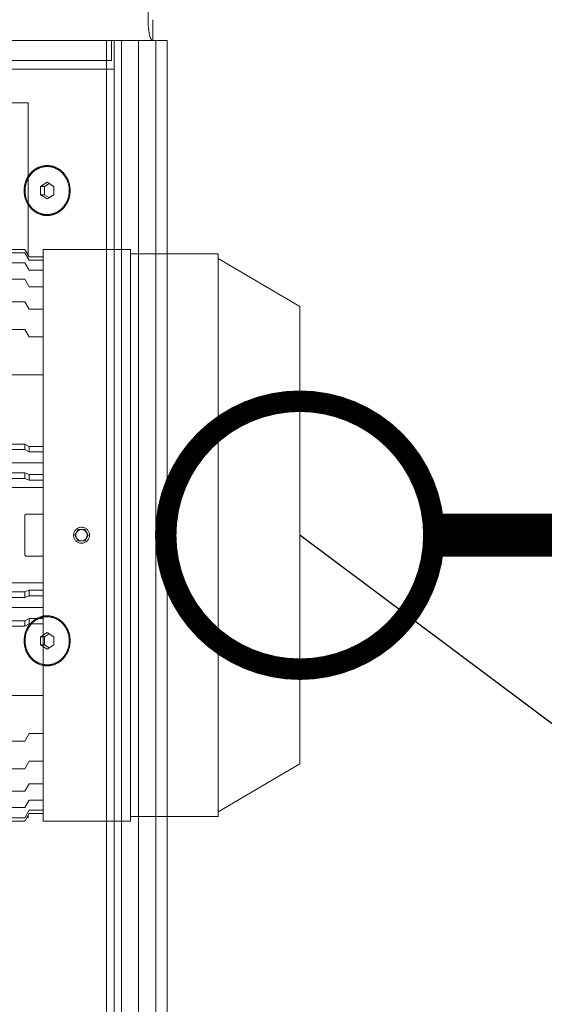
# Model space of a CAD drawing. Extents: x 1591511 to 2146146, y 62048 to 516230.
# Drawn here: x 1759782 to 1760149, y 277115 to 277804 of the extents above; entities that cross this region are included whole.
import ezdxf

# ---------------------------------------------------------------- set-up
doc = ezdxf.new("R2010")
doc.units = 0
doc.header["$LTSCALE"] = 1000
doc.header["$MEASUREMENT"] = 0
doc.linetypes.add('DASHED', pattern=[19.05, 12.7, -6.35])
for name, color, linetype in [('TAB', 7, 'Continuous'), ('电-强电平面-线缆', 3, 'Continuous'), ('设备-照明', 3, 'Continuous')]:
    doc.layers.add(name, color=color, linetype=linetype)
doc.layers.add('虚线', color=221, linetype='DASHED', lineweight=9)
doc.styles.add('IDQSTYLE', font='simsun.ttc', dxfattribs={"width": 0.7})

# ---------------------------------------------------------------- blocks, each defined once
blk = doc.blocks.new('5589')
at = {"layer": '虚线', "color": 3, "ltscale": 15}
for p, q in [((1407878.14, -180626.48), (1407844.54, -180683.6)), ((1407878.14, -180626.48), (1408198.14, -180626.48)), ((1408198.14, -180626.48), (1408231.74, -180683.6)), ((1407841.34, -180683.6), (1407841.34, -180744.82)), ((1407841.34, -180683.6), (1408234.94, -180683.6)), ((1408234.94, -180683.6), (1408234.94, -180744.82)), ((1407838.14, -180744.82), (1407838.14, -180806.03)), ((1407838.14, -180744.82), (1408238.14, -180744.82)), ((1408238.14, -180744.82), (1408238.14, -180806.03)), ((1408038.14, -180774.48), (1408034.14, -180776.79)), ((1408042.14, -180776.79), (1408038.14, -180774.48)), ((1408034.14, -180776.79), (1408034.14, -180781.41)), ((1408034.14, -180781.41), (1408038.14, -180783.71)), ((1408038.14, -180783.71), (1408042.14, -180781.41)), ((1408042.14, -180781.41), (1408042.14, -180776.79)), ((1408238.14, -180806.03), (1407838.14, -180806.03)), ((1407843.34, -180806.03), (1407843.34, -180815.74)), ((1407845.71, -180806.03), (1407845.71, -180815.74)), ((1407852.76, -180806.03), (1407852.76, -180815.74)), ((1407864.28, -180806.03), (1407864.28, -180815.74)), ((1407879.95, -180806.03), (1407879.95, -180815.74)), ((1407899.34, -180806.03), (1407899.34, -180815.74)), ((1407926.02, -180806.03), (1407926.02, -181232.38)), ((1407976.04, -180806.03), (1407976.04, -180815.74)), ((1407979.85, -180806.03), (1407979.85, -180815.74)), ((1407987.51, -180806.03), (1407987.51, -181231.3)), ((1407995.68, -180806.03), (1407995.68, -180815.74)), ((1407999.6, -180806.03), (1407999.6, -180815.74)), ((1408004.75, -180806.03), (1408004.75, -180895.77)), ((1408023.5, -180817.74), (1408023.5, -180806.03)), ((1408052.78, -180806.03), (1408052.78, -180817.74)), ((1408071.53, -180895.77), (1408071.53, -180806.03)), ((1408076.69, -180806.03), (1408076.69, -180815.74)), ((1408080.6, -180806.03), (1408080.6, -180815.74)), ((1408088.77, -181231.3), (1408088.77, -180806.03)), ((1408096.44, -180806.03), (1408096.44, -180815.74)), ((1408100.24, -180806.03), (1408100.24, -180815.74)), ((1408150.26, -181232.38), (1408150.26, -180806.03)), ((1408176.94, -180806.03), (1408176.94, -180815.74)), ((1408196.33, -180806.03), (1408196.33, -180815.74)), ((1408212, -180806.03), (1408212, -180815.74)), ((1408223.53, -180806.03), (1408223.53, -180815.74)), ((1408230.57, -180806.03), (1408230.57, -180815.74)), ((1408232.94, -180806.03), (1408232.94, -180815.74)), ((1407735.64, -180816.48), (1407735.64, -181146.48)), ((1407840.64, -180816.48), (1407735.64, -180816.48)), ((1407843.34, -180815.74), (1407838.14, -180818.74)), ((1407845.71, -180815.74), (1407840.51, -180818.74)), ((1407840.64, -180816.48), (1407840.64, -180817.3)), ((1407842.06, -180816.48), (1407840.64, -180816.48)), ((1407852.76, -180815.74), (1407847.56, -180818.74)), ((1407864.28, -180815.74), (1407859.08, -180818.74)), ((1407879.95, -180815.74), (1407874.75, -180818.74)), ((1407899.34, -180815.74), (1407894.14, -180818.74)), ((1407974.44, -180818.74), (1407976.04, -180815.74)), ((1407976.04, -180815.74), (1407979.85, -180815.74)), ((1407979.85, -180815.74), (1407978.24, -180818.74)), ((1407994.6, -180818.74), (1407995.68, -180815.74)), ((1407995.68, -180815.74), (1407999.6, -180815.74)), ((1407999.6, -180815.74), (1407998.51, -180818.74)), ((1408077.77, -180818.74), (1408076.69, -180815.74)), ((1408076.69, -180815.74), (1408080.6, -180815.74)), ((1408080.6, -180815.74), (1408081.68, -180818.74)), ((1408098.04, -180818.74), (1408096.44, -180815.74)), ((1408096.44, -180815.74), (1408100.24, -180815.74)), ((1408100.24, -180815.74), (1408101.85, -180818.74)), ((1408182.14, -180818.74), (1408176.94, -180815.74)), ((1408201.53, -180818.74), (1408196.33, -180815.74)), ((1408217.2, -180818.74), (1408212, -180815.74)), ((1408228.73, -180818.74), (1408223.53, -180815.74)), ((1408235.77, -180818.74), (1408230.57, -180815.74)), ((1408238.14, -180818.74), (1408232.94, -180815.74)), ((1408234.22, -180816.48), (1408235.64, -180816.48)), ((1408235.64, -180816.48), (1408235.64, -180817.3)), ((1407838.14, -180818.74), (1407838.14, -181213.98)), ((1407840.51, -180818.74), (1407840.51, -181213.98)), ((1407847.56, -180818.74), (1407847.56, -181213.98)), ((1407859.08, -180818.74), (1407859.08, -181213.98)), ((1407874.75, -180818.74), (1407874.75, -181213.98)), ((1407894.14, -180818.74), (1407894.14, -181213.98)), ((1407974.44, -180818.74), (1407974.44, -181213.98)), ((1407974.44, -180818.74), (1407978.24, -180818.74)), ((1407978.24, -180818.74), (1407978.24, -181213.98)), ((1407994.6, -180818.74), (1407994.6, -180878.45)), ((1407994.6, -180818.74), (1407998.51, -180818.74)), ((1407998.51, -180818.74), (1407998.51, -180878.45)), ((1408051.76, -180818.74), (1408024.52, -180818.74)), ((1408077.77, -180818.74), (1408077.77, -180878.45)), ((1408077.77, -180818.74), (1408081.68, -180818.74)), ((1408081.68, -180818.74), (1408081.68, -180878.45)), ((1408098.04, -180818.74), (1408098.04, -181213.98)), ((1408098.04, -180818.74), (1408101.85, -180818.74)), ((1408101.85, -180818.74), (1408101.85, -181213.98)), ((1408182.14, -180818.74), (1408182.14, -181213.98)), ((1408201.53, -180818.74), (1408201.53, -180908.21)), ((1408217.2, -180818.74), (1408217.2, -180908.21)), ((1408228.73, -180818.74), (1408228.73, -180908.21)), ((1408235.77, -180818.74), (1408235.77, -180908.21)), ((1408238.14, -180818.74), (1408238.14, -180908.21))]:
    blk.add_line(p, q, dxfattribs=at)
for radius in [5.6, 4]:
    blk.add_circle((1408038.14, -180779.1), radius, dxfattribs=at)
for points, knots in [([(1408023.5, -180817.74), (1408023.5, -180818), (1408023.72, -180818.53), (1408024.26, -180818.74), (1408024.52, -180818.74)], [0, 0, 0, 0, 0.500085, 1, 1, 1, 1]), ([(1408051.76, -180818.74), (1408052.02, -180818.74), (1408052.56, -180818.53), (1408052.78, -180818), (1408052.78, -180817.74)], [0, 0, 0, 0, 0.499921, 1, 1, 1, 1])]:
    blk.add_open_spline(points, degree=3, knots=knots, dxfattribs=at)
blk = doc.blocks.new('22')
at = {"layer": '虚线', "color": 8, "ltscale": 15}
for p, q in [((1406607.14, -179906.66), (1405237.14, -179906.66)), ((1406108.14, -179906.63), (1406096.14, -179906.63)), ((1406096.14, -179906.66), (1406096.14, -179906.63)), ((1406108.14, -179906.66), (1406108.14, -179906.63)), ((1406470.14, -179906.63), (1406458.14, -179906.63)), ((1406458.14, -179906.66), (1406458.14, -179906.63)), ((1406470.14, -179906.66), (1406470.14, -179906.63)), ((1406607.14, -179906.66), (1406607.14, -179916.66)), ((1406607.14, -179914.48), (1405237.14, -179914.48)), ((1406607.14, -179916.66), (1406621.68, -179916.66)), ((1406607.14, -179916.66), (1406607.14, -179926.66)), ((1406607.14, -179926.66), (1405237.14, -179926.66)), ((1406607.14, -179926.66), (1406607.14, -179938.66)), ((1406607.14, -179938.66), (1405237.14, -179938.66)), ((1406607.14, -179938.66), (1406607.14, -179945.66)), ((1406607.14, -179943.66), (1405237.14, -179943.66)), ((1406607.14, -179949.13), (1405237.14, -179949.13)), ((1406587.14, -179943.66), (1406587.14, -182868.28)), ((1406607.14, -179945.66), (1406593.14, -179945.66)), ((1406593.14, -180580.81), (1406593.14, -179945.66)), ((1406607.14, -180580.81), (1406607.14, -179945.66)), ((1406184.25, -179985.95), (1406181.37, -179990.55)), ((1406181.37, -179990.55), (1406184.25, -179995.16)), ((1406182.23, -179989.18), (1406184.25, -179992.41)), ((1406190.03, -179985.95), (1406184.25, -179985.95)), ((1406192.91, -179990.55), (1406190.03, -179985.95)), ((1406190.03, -179992.41), (1406192.05, -179989.18)), ((1406190.03, -179995.16), (1406192.91, -179990.55)), ((1406499.25, -179985.95), (1406496.37, -179990.55)), ((1406496.37, -179990.55), (1406499.25, -179995.16)), ((1406497.23, -179989.18), (1406499.25, -179992.41)), ((1406505.03, -179985.95), (1406499.25, -179985.95)), ((1406507.91, -179990.55), (1406505.03, -179985.95)), ((1406505.03, -179992.41), (1406507.05, -179989.18)), ((1406505.03, -179995.16), (1406507.91, -179990.55)), ((1406184.25, -179992.41), (1406190.03, -179992.41)), ((1406184.25, -179995.16), (1406184.25, -179992.41)), ((1406184.25, -179995.16), (1406190.03, -179995.16)), ((1406190.03, -179995.16), (1406190.03, -179992.41)), ((1406499.25, -179992.41), (1406505.03, -179992.41)), ((1406499.25, -179995.16), (1406499.25, -179992.41)), ((1406499.25, -179995.16), (1406505.03, -179995.16)), ((1406505.03, -179995.16), (1406505.03, -179992.41))]:
    blk.add_line(p, q, dxfattribs=at)
for points, knots in [([(1406607.14, -179916.66), (1406607.14, -179917.11), (1406608.22, -179918.15), (1406612.12, -179919.39), (1406620.32, -179920.23), (1406632.7, -179919.57), (1406642.11, -179917.91), (1406647.14, -179916.66)], [0, 0, 0, 0, 0.032576, 0.092855, 0.305836, 0.621628, 1, 1, 1, 1]), ([(1406187.14, -179974.45), (1406184.87, -179974.45), (1406180.34, -179975.26), (1406174.53, -179978.79), (1406170.58, -179984.15), (1406169.18, -179990.55), (1406170.58, -179996.96), (1406174.53, -180002.32), (1406180.34, -180005.85), (1406184.87, -180006.66), (1406187.14, -180006.66)], [0, 0, 0, 0, 0.12974, 0.256755, 0.379815, 0.5, 0.620185, 0.743245, 0.87026, 1, 1, 1, 1]), ([(1406187.14, -179975.09), (1406184.96, -179975.09), (1406180.61, -179975.87), (1406175.03, -179979.26), (1406171.24, -179984.41), (1406169.9, -179990.55), (1406171.24, -179996.7), (1406175.03, -180001.85), (1406180.61, -180005.24), (1406184.96, -180006.02), (1406187.14, -180006.02)], [0, 0, 0, 0, 0.129739, 0.256755, 0.379815, 0.5, 0.620185, 0.743245, 0.870261, 1, 1, 1, 1]), ([(1406187.14, -180006.66), (1406189.41, -180006.66), (1406193.94, -180005.85), (1406199.75, -180002.32), (1406203.7, -179996.96), (1406205.1, -179990.55), (1406203.7, -179984.15), (1406199.75, -179978.79), (1406193.94, -179975.26), (1406189.41, -179974.45), (1406187.14, -179974.45)], [0, 0, 0, 0, 0.12974, 0.256755, 0.379815, 0.5, 0.620185, 0.743245, 0.87026, 1, 1, 1, 1]), ([(1406187.14, -179975.09), (1406189.32, -179975.09), (1406193.67, -179975.87), (1406199.25, -179979.26), (1406203.04, -179984.41), (1406204.39, -179990.55), (1406203.04, -179996.7), (1406199.25, -180001.85), (1406193.67, -180005.24), (1406189.32, -180006.02), (1406187.14, -180006.02)], [0, 0, 0, 0, 0.129739, 0.256755, 0.379815, 0.5, 0.620185, 0.743245, 0.870261, 1, 1, 1, 1]), ([(1406502.14, -179974.45), (1406499.87, -179974.45), (1406495.34, -179975.26), (1406489.53, -179978.79), (1406485.58, -179984.15), (1406484.18, -179990.55), (1406485.58, -179996.96), (1406489.53, -180002.32), (1406495.34, -180005.85), (1406499.87, -180006.66), (1406502.14, -180006.66)], [0, 0, 0, 0, 0.12974, 0.256755, 0.379815, 0.5, 0.620185, 0.743245, 0.87026, 1, 1, 1, 1]), ([(1406502.14, -179975.09), (1406499.96, -179975.09), (1406495.61, -179975.87), (1406490.03, -179979.26), (1406486.24, -179984.41), (1406484.9, -179990.55), (1406486.24, -179996.7), (1406490.03, -180001.85), (1406495.61, -180005.24), (1406499.96, -180006.02), (1406502.14, -180006.02)], [0, 0, 0, 0, 0.129739, 0.256755, 0.379815, 0.5, 0.620185, 0.743245, 0.870261, 1, 1, 1, 1]), ([(1406502.14, -180006.66), (1406504.41, -180006.66), (1406508.94, -180005.85), (1406514.75, -180002.32), (1406518.7, -179996.96), (1406520.1, -179990.55), (1406518.7, -179984.15), (1406514.75, -179978.79), (1406508.94, -179975.26), (1406504.41, -179974.45), (1406502.14, -179974.45)], [0, 0, 0, 0, 0.12974, 0.256755, 0.379815, 0.5, 0.620185, 0.743245, 0.87026, 1, 1, 1, 1]), ([(1406502.14, -179975.09), (1406504.32, -179975.09), (1406508.67, -179975.87), (1406514.25, -179979.26), (1406518.04, -179984.41), (1406519.39, -179990.55), (1406518.04, -179996.7), (1406514.25, -180001.85), (1406508.67, -180005.24), (1406504.32, -180006.02), (1406502.14, -180006.02)], [0, 0, 0, 0, 0.129739, 0.256755, 0.379815, 0.5, 0.620185, 0.743245, 0.870261, 1, 1, 1, 1])]:
    blk.add_open_spline(points, degree=3, knots=knots, dxfattribs=at)
at = {"color": 8, "xscale": -1}
blk.add_blockref('5589', (2814299.15, 812.6), dxfattribs=at)
blk = doc.blocks.new('G$C9C122040')
at = {"color": 7, "xscale": -1, "rotation": 270.0000000000052}
blk.add_blockref('22', (332870.82, -1392422.14), dxfattribs=at)
blk = doc.blocks.new('HC000076')
at = {"color": 0, "linetype": 'Continuous', "const_width": 0.2}
blk.add_lwpolyline([(-0.8839, 0.8839, 0.198912), (-1.25, 0, 0.198912), (-0.8839, -0.8839, 0.198912), (0, -1.25, 0.198912), (0.8839, -0.8839, 0.198912), (1.25, 0, 0.198912), (0.8839, 0.8839, 0.198912), (0, 1.25, 0.198912)], format="xyb", close=True, dxfattribs=at)
at = {"color": 0, "style": 'IDQSTYLE', "width": 0.7}
blk.add_attdef('PSFHATT', (3.25, -1.25), '', height=2.5, dxfattribs=at)

msp = doc.modelspace()

# ---------------------------------------------------------------- linework, layer by layer
at = {"layer": 'TAB'}
msp.add_line((1761261.57, 276483), (1759977.85, 277443.17), dxfattribs=at)
at = {"layer": '电-强电平面-线缆', "color": 1, "linetype": 'Continuous', "const_width": 30}
msp.add_lwpolyline([(1760071.6, 277443.17), (1760570.92, 277443.17)], dxfattribs=at)

# ---------------------------------------------------------------- block references
at = {"layer": 'TAB'}
msp.add_blockref('G$C9C122040', (1606920.92, 263604.3), dxfattribs=at)
at = {"layer": '设备-照明', "color": 3, "xscale": 75, "yscale": 75, "zscale": 75}
msp.add_blockref('HC000076', (1759977.85, 277443.17), dxfattribs=at)

doc.saveas('drawing.dxf')
